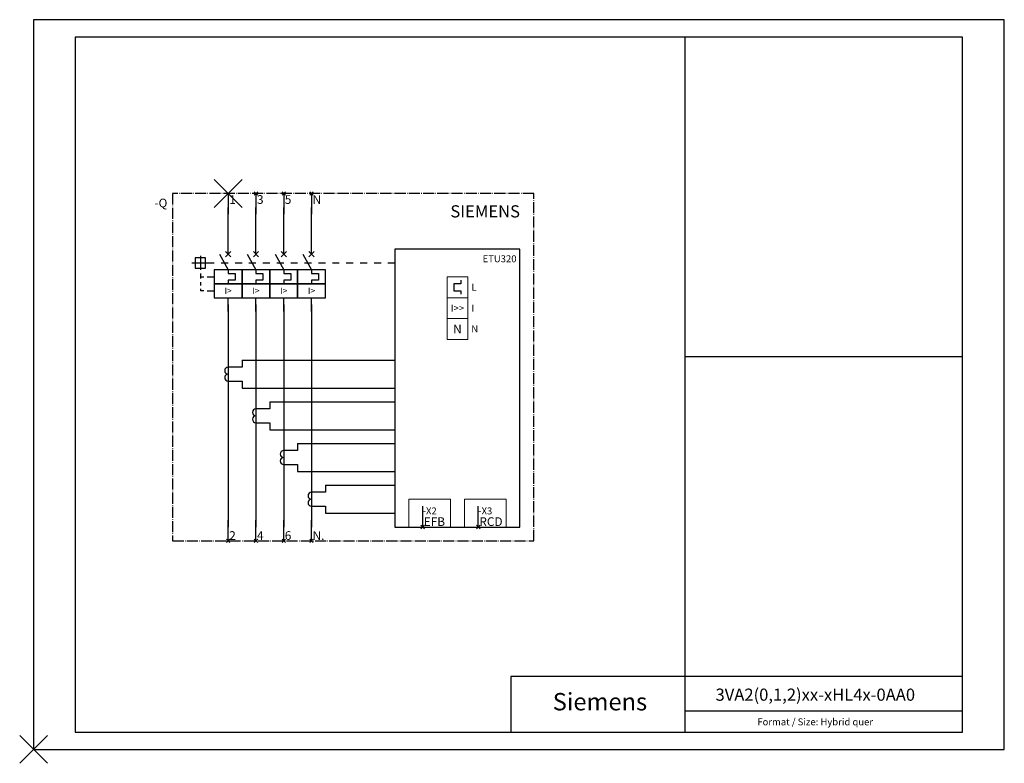
# Model space of a CAD drawing. Units: millimetres. Extents: x -4 to 279, y -4 to 210.
import ezdxf
from ezdxf.enums import TextEntityAlignment as Align

# ---------------------------------------------------------------- set-up
doc = ezdxf.new("R2010")
doc.units = ezdxf.units.MM
doc.linetypes.add('EPL_DASHDOT', pattern=[1, 0.8, -0.1, 0, -0.1])
for name, color, linetype, lineweight in [('70_GS', 7, 'Continuous', 30), ('71_GS_LI', 7, 'Continuous', 25), ('72_GS_AB', 7, 'Continuous', 35), ('73_GS_BMK', 7, 'Continuous', 35), ('77_GS_AP', 7, 'Continuous', 25), ('78_GS_BP', 1, 'Continuous', 25), ('79_GS_EP', 1, 'Continuous', 25)]:
    doc.layers.add(name, color=color, linetype=linetype, lineweight=lineweight)
doc.styles.add('Arial Unicode MS', font='txt')
doc.styles.add('Arial Unicode MS_B', font='txt')

# ---------------------------------------------------------------- blocks, each defined once
blk = doc.blocks.new('EPLFRAME')
at = {"layer": '70_GS', "color": 0, "linetype": 'Continuous', "lineweight": 30}
for p, q in [((279.4, 210), (0, 210)), ((0, 210), (0, 0)), ((279.4, 0), (279.4, 210)), ((267.4, 205), (12, 205)), ((12, 205), (12, 5)), ((187.4, 205), (187.4, 5)), ((267.4, 5), (267.4, 205)), ((267.4, 113), (187.4, 113)), ((137.4, 21), (137.4, 5)), ((267.4, 21), (137.4, 21)), ((267.4, 11), (187.4, 11)), ((12, 5), (267.4, 5)), ((0, 0), (279.4, 0))]:
    blk.add_line(p, q, dxfattribs=at)
at = {"layer": '79_GS_EP', "color": 1, "linetype": 'Continuous', "lineweight": 25}
for p, q in [((-4, 4), (4, -4)), ((4, 4), (-4, -4))]:
    blk.add_line(p, q, dxfattribs=at)
at = {"color": 0}
for tag, height, p in [('4_11011', 3.5, (225, 14)), ('14_10015', 5, (163.01, 11.23))]:
    blk.add_attdef(tag, text='', height=height, dxfattribs=at).set_placement(p, align=Align.CENTER)
at = {"layer": '70_GS', "color": 0, "style": 'Arial Unicode MS'}
blk.add_text('Format / Size: Hybrid quer', height=2, dxfattribs=at).set_placement((224.96, 6.93), align=Align.CENTER)
blk = doc.blocks.new('EPLSYM_LibraryIEC_symbol_Symbol106_Variant0_Placement7')
at = {"layer": '71_GS_LI', "color": 0, "linetype": 'Continuous', "lineweight": 25, "ltscale": 4}
for p, q in [((4, 4), (4, 2)), ((4, 2), (0, 2)), ((0, -2), (4, -2)), ((4, -2), (4, -4))]:
    blk.add_line(p, q, dxfattribs=at)
for centre in [(0, 1), (0, -1)]:
    blk.add_arc(centre, 1, 90, 270, dxfattribs=at)
blk = doc.blocks.new('EPLSYM_LibraryIEC_symbol_Symbol199_Variant0_Placement7')
at = {"layer": '71_GS_LI', "color": 0, "linetype": 'Continuous', "lineweight": 25, "ltscale": 4}
for p, q in [((4, 4), (4, 2)), ((4, 2), (0, 2)), ((0, -2), (4, -2)), ((4, -2), (4, -4))]:
    blk.add_line(p, q, dxfattribs=at)
for centre in [(0, 1), (0, -1)]:
    blk.add_arc(centre, 1, 90, 270, dxfattribs=at)
blk = doc.blocks.new('EPLSYM_LibraryIEC_symbol_Symbol200_Variant0_Placement7')
at = {"layer": '71_GS_LI', "color": 0, "linetype": 'Continuous', "lineweight": 25, "ltscale": 4}
for p, q in [((4, 4), (4, 2)), ((4, 2), (0, 2)), ((0, -2), (4, -2)), ((4, -2), (4, -4))]:
    blk.add_line(p, q, dxfattribs=at)
for centre in [(0, 1), (0, -1)]:
    blk.add_arc(centre, 1, 90, 270, dxfattribs=at)
blk = doc.blocks.new('EPLSYM_LibrarySPECIAL_Symbol0_Variant0_Placement1')
at = {"layer": '71_GS_LI', "color": 0, "linetype": 'EPL_DASHDOT', "lineweight": 25, "ltscale": 4}
blk.add_lwpolyline([(0, -100), (104, -100), (104, 0), (0, 0)], close=True, dxfattribs=at)
at = {"color": 0}
blk.add_attdef('17_20010', text='', height=2.5, dxfattribs=at).set_placement((-1.5, -1.5), align=Align.TOP_RIGHT)
blk = doc.blocks.new('EPLSYM_LibraryIEC_symbol_Symbol1555_Variant0_Placement1')
at = {"layer": '71_GS_LI', "color": 0, "linetype": 'Continuous', "lineweight": 25, "ltscale": 4}
for p, q in [((0, 2.5), (0, 6)), ((8, 2.5), (8, 6)), ((16, 2.5), (16, 6)), ((24, 2.5), (24, 6)), ((-0.75, 1.75), (0.75, 3.25)), ((-0.75, 3.25), (0.75, 1.75)), ((7.25, 1.75), (8.75, 3.25)), ((7.25, 3.25), (8.75, 1.75)), ((15.25, 1.75), (16.75, 3.25)), ((15.25, 3.25), (16.75, 1.75)), ((23.25, 1.75), (24.75, 3.25)), ((23.25, 3.25), (24.75, 1.75)), ((-10.5, 0), (-4, 0)), ((-8, 2), (-8, -2)), ((-2.5, 2.5), (0, -2)), ((-2, 0), (-1, 0)), ((-1, 0), (0, 0)), ((2, 0), (4, 0)), ((5.5, 2.5), (8, -2)), ((6, 0), (7, 0)), ((7, 0), (8, 0)), ((10, 0), (12, 0)), ((13.5, 2.5), (16, -2)), ((14, 0), (15, 0)), ((15, 0), (16, 0)), ((18, 0), (20, 0)), ((21.5, 2.5), (24, -2)), ((22, 0), (23, 0)), ((23, 0), (24, 0)), ((26, 0), (28, 0)), ((30, 0), (32, 0)), ((34, 0), (36, 0)), ((38, 0), (40, 0)), ((42, 0), (44, 0)), ((46, 0), (48, 0)), ((-8, -3), (-8, -4)), ((-8, -4), (-7, -4)), ((-8, -4), (-8, -4.5)), ((-8, -5.5), (-8, -6.5)), ((-6, -4), (-4, -4)), ((-8, -7.5), (-8, -8)), ((-7, -8), (-8, -8)), ((-6, -8), (-4, -8)), ((0, -14), (0, -10)), ((8, -14), (8, -10)), ((16, -14), (16, -10)), ((24, -14), (24, -10))]:
    blk.add_line(p, q, dxfattribs=at)
for points in [[(-9.5, -1.5), (-6.5, -1.5), (-6.5, 1.5), (-9.5, 1.5)], [(-4, -6), (4, -6), (4, -2), (-4, -2)], [(4, -6), (12, -6), (12, -2), (4, -2)], [(12, -6), (20, -6), (20, -2), (12, -2)], [(20, -6), (28, -6), (28, -2), (20, -2)], [(-4, -10), (4, -10), (4, -6), (-4, -6)], [(4, -10), (12, -10), (12, -6), (4, -6)], [(12, -10), (20, -10), (20, -6), (12, -6)], [(20, -10), (28, -10), (28, -6), (20, -6)]]:
    blk.add_lwpolyline(points, close=True, dxfattribs=at)
for points in [[(0, -2), (0, -3), (2, -3), (2, -5), (0, -5), (0, -6)], [(8, -2), (8, -3), (10, -3), (10, -5), (8, -5), (8, -6)], [(16, -2), (16, -3), (18, -3), (18, -5), (16, -5), (16, -6)], [(24, -2), (24, -3), (26, -3), (26, -5), (24, -5), (24, -6)]]:
    blk.add_lwpolyline(points, dxfattribs=at)
at = {"layer": '71_GS_LI', "color": 0, "style": 'Arial Unicode MS'}
for p in [(0, -8), (8, -8), (16, -8), (24, -8)]:
    blk.add_text('I>', height=1.8, dxfattribs=at).set_placement(p, align=Align.MIDDLE_CENTER)
blk = doc.blocks.new('EPLSYM_LibrarySPECIAL_Symbol23_Variant0_Placement7')
at = {"layer": '71_GS_LI', "color": 0, "linetype": 'Continuous', "lineweight": 25, "ltscale": 4}
blk.add_line((0, 4), (0, -2), dxfattribs=at)
at = {"color": 0}
blk.add_attdef('17_20036', (2, 0), '', height=2.5, dxfattribs=at)
blk = doc.blocks.new('EPLSYM_LibrarySPECIAL_Symbol23_Variant2_Placement7')
at = {"layer": '71_GS_LI', "color": 0, "linetype": 'Continuous', "lineweight": 25, "ltscale": 4}
blk.add_line((0, -4), (0, 2), dxfattribs=at)
at = {"color": 0}
blk.add_attdef('17_20036', (2, 0), '', height=2.5, dxfattribs=at)

msp = doc.modelspace()

# ---------------------------------------------------------------- linework, layer by layer
at = {"color": 0, "linetype": 'Continuous', "lineweight": 25, "ltscale": 4}
for p, q in [((123, 134), (121, 134)), ((121, 134), (121, 132)), ((123, 135), (123, 134)), ((121, 132), (123, 132)), ((123, 132), (123, 131)), ((60, 112), (104, 112)), ((60, 104), (104, 104)), ((68, 100), (104, 100)), ((68, 92), (104, 92)), ((76, 88), (104, 88)), ((76, 80), (104, 80)), ((84, 76), (104, 76)), ((84, 68), (104, 68))]:
    msp.add_line(p, q, dxfattribs=at)
msp.add_lwpolyline([(104, 64), (140, 64), (140, 144), (104, 144)], close=True, dxfattribs=at)
at = {"color": 0, "linetype": 'Continuous', "lineweight": 18, "ltscale": 4}
for points in [[(119, 130), (125, 130), (125, 136), (119, 136)], [(119, 124), (125, 124), (125, 130), (119, 130)], [(119, 118), (125, 118), (125, 124), (119, 124)], [(108, 64), (120, 64), (120, 72), (108, 72)], [(124, 64), (136, 64), (136, 72), (124, 72)]]:
    msp.add_lwpolyline(points, close=True, dxfattribs=at)
at = {"layer": '71_GS_LI', "color": 0, "linetype": 'Continuous', "lineweight": 25, "ltscale": 4}
for p, q in [((56, 144), (56, 156)), ((64, 144), (64, 156)), ((72, 144), (72, 156)), ((80, 144), (80, 156)), ((56, 128), (56, 64)), ((64, 128), (64, 64)), ((72, 128), (72, 64)), ((80, 128), (80, 64))]:
    msp.add_line(p, q, dxfattribs=at)
at = {"layer": '77_GS_AP', "color": 0, "linetype": 'Continuous', "lineweight": 25}
for p, q in [((55.5, 160.5), (56.5, 159.5)), ((56.5, 160.5), (55.5, 159.5)), ((63.5, 160.5), (64.5, 159.5)), ((64.5, 160.5), (63.5, 159.5)), ((71.5, 160.5), (72.5, 159.5)), ((72.5, 160.5), (71.5, 159.5)), ((79.5, 160.5), (80.5, 159.5)), ((80.5, 160.5), (79.5, 159.5)), ((111.5, 64.5), (112.5, 63.5)), ((112.5, 64.5), (111.5, 63.5)), ((127.5, 64.5), (128.5, 63.5)), ((128.5, 64.5), (127.5, 63.5)), ((55.5, 60.5), (56.5, 59.5)), ((56.5, 60.5), (55.5, 59.5)), ((63.5, 60.5), (64.5, 59.5)), ((64.5, 60.5), (63.5, 59.5)), ((71.5, 60.5), (72.5, 59.5)), ((72.5, 60.5), (71.5, 59.5)), ((79.5, 60.5), (80.5, 59.5)), ((80.5, 60.5), (79.5, 59.5))]:
    msp.add_line(p, q, dxfattribs=at)
at = {"layer": '78_GS_BP', "color": 1, "linetype": 'Continuous', "lineweight": 25}
for p, q in [((52, 164), (60, 156)), ((60, 164), (52, 156))]:
    msp.add_line(p, q, dxfattribs=at)

# ---------------------------------------------------------------- block references
ref = msp.add_blockref('EPLFRAME', (0, 0))
ref.add_attrib('14_10015', 'Siemens', dxfattribs={"layer": '70_GS', "color": 0, "height": 5, "style": 'Arial Unicode MS'}).set_placement((163.01, 11.23), align=Align.CENTER)
ref.add_attrib('4_11011', '3VA2(0,1,2)xx-xHL4x-0AA0', dxfattribs={"layer": '70_GS', "color": 0, "height": 3.5, "style": 'Arial Unicode MS'}).set_placement((225, 14), align=Align.CENTER)
ref = msp.add_blockref('EPLSYM_LibrarySPECIAL_Symbol0_Variant0_Placement1', (40, 160))
ref.add_attrib('17_20010', '-Q', dxfattribs={"layer": '73_GS_BMK', "color": 0, "height": 2.5, "style": 'Arial Unicode MS'}).set_placement((38.5, 158.5), align=Align.TOP_RIGHT)
ref = msp.add_blockref('EPLSYM_LibrarySPECIAL_Symbol23_Variant0_Placement7', (56, 156))
ref.add_attrib('17_20036', '1', (56.3, 157), dxfattribs={"layer": '72_GS_AB', "color": 0, "height": 2.5, "style": 'Arial Unicode MS'})
ref = msp.add_blockref('EPLSYM_LibrarySPECIAL_Symbol23_Variant0_Placement7', (64, 156))
ref.add_attrib('17_20036', '3', (64.3, 157), dxfattribs={"layer": '72_GS_AB', "color": 0, "height": 2.5, "style": 'Arial Unicode MS'})
ref = msp.add_blockref('EPLSYM_LibrarySPECIAL_Symbol23_Variant0_Placement7', (72, 156))
ref.add_attrib('17_20036', '5', (72.3, 157), dxfattribs={"layer": '72_GS_AB', "color": 0, "height": 2.5, "style": 'Arial Unicode MS'})
ref = msp.add_blockref('EPLSYM_LibrarySPECIAL_Symbol23_Variant0_Placement7', (80, 156))
ref.add_attrib('17_20036', 'N', (80.3, 157), dxfattribs={"layer": '72_GS_AB', "color": 0, "height": 2.5, "style": 'Arial Unicode MS'})
for name, p in [('EPLSYM_LibraryIEC_symbol_Symbol1555_Variant0_Placement1', (56, 140)), ('EPLSYM_LibraryIEC_symbol_Symbol106_Variant0_Placement7', (56, 108)), ('EPLSYM_LibraryIEC_symbol_Symbol199_Variant0_Placement7', (64, 96)), ('EPLSYM_LibraryIEC_symbol_Symbol200_Variant0_Placement7', (72, 84)), ('EPLSYM_LibraryIEC_symbol_Symbol200_Variant0_Placement7', (80, 72))]:
    msp.add_blockref(name, p)
ref = msp.add_blockref('EPLSYM_LibrarySPECIAL_Symbol23_Variant2_Placement7', (112, 68))
ref.add_attrib('17_20036', 'EFB', (112.3, 64.3), dxfattribs={"layer": '72_GS_AB', "color": 0, "height": 2.5, "style": 'Arial Unicode MS'})
ref = msp.add_blockref('EPLSYM_LibrarySPECIAL_Symbol23_Variant2_Placement7', (128, 68))
ref.add_attrib('17_20036', 'RCD', (128.3, 64.3), dxfattribs={"layer": '72_GS_AB', "color": 0, "height": 2.5, "style": 'Arial Unicode MS'})
ref = msp.add_blockref('EPLSYM_LibrarySPECIAL_Symbol23_Variant2_Placement7', (56, 64))
ref.add_attrib('17_20036', '2', (56.3, 60.3), dxfattribs={"layer": '72_GS_AB', "color": 0, "height": 2.5, "style": 'Arial Unicode MS'})
ref = msp.add_blockref('EPLSYM_LibrarySPECIAL_Symbol23_Variant2_Placement7', (64, 64))
ref.add_attrib('17_20036', '4', (64.3, 60.3), dxfattribs={"layer": '72_GS_AB', "color": 0, "height": 2.5, "style": 'Arial Unicode MS'})
ref = msp.add_blockref('EPLSYM_LibrarySPECIAL_Symbol23_Variant2_Placement7', (72, 64))
ref.add_attrib('17_20036', '6', (72.3, 60.3), dxfattribs={"layer": '72_GS_AB', "color": 0, "height": 2.5, "style": 'Arial Unicode MS'})
ref = msp.add_blockref('EPLSYM_LibrarySPECIAL_Symbol23_Variant2_Placement7', (80, 64))
ref.add_attrib('17_20036', 'N.', (80.3, 60.3), dxfattribs={"layer": '72_GS_AB', "color": 0, "height": 2.5, "style": 'Arial Unicode MS'})

# ---------------------------------------------------------------- texts
at = {"layer": '71_GS_LI', "color": 134, "style": 'Arial Unicode MS_B'}
msp.add_text('SIEMENS', height=3.5, dxfattribs=at).set_placement((140, 152), align=Align.BOTTOM_RIGHT)
at = {"layer": '71_GS_LI', "color": 0, "style": 'Arial Unicode MS'}
msp.add_text('ETU320', height=2, dxfattribs=at).set_placement((139, 142.2), align=Align.TOP_RIGHT)
for s, p in [('L', (126, 133)), ('I', (126, 127)), ('N', (126, 121))]:
    msp.add_text(s, height=2, dxfattribs=at).set_placement(p, align=Align.MIDDLE_LEFT)
for s, height, p in [('I>>', 2, (122, 127)), ('N', 2.5, (122, 121))]:
    msp.add_text(s, height=height, dxfattribs=at).set_placement(p, align=Align.MIDDLE_CENTER)
for s, p in [('-X2', (112, 67)), ('-X3', (128, 67))]:
    msp.add_text(s, height=2, dxfattribs=at).set_placement(p, align=Align.BOTTOM_LEFT)

doc.saveas('drawing.dxf')
